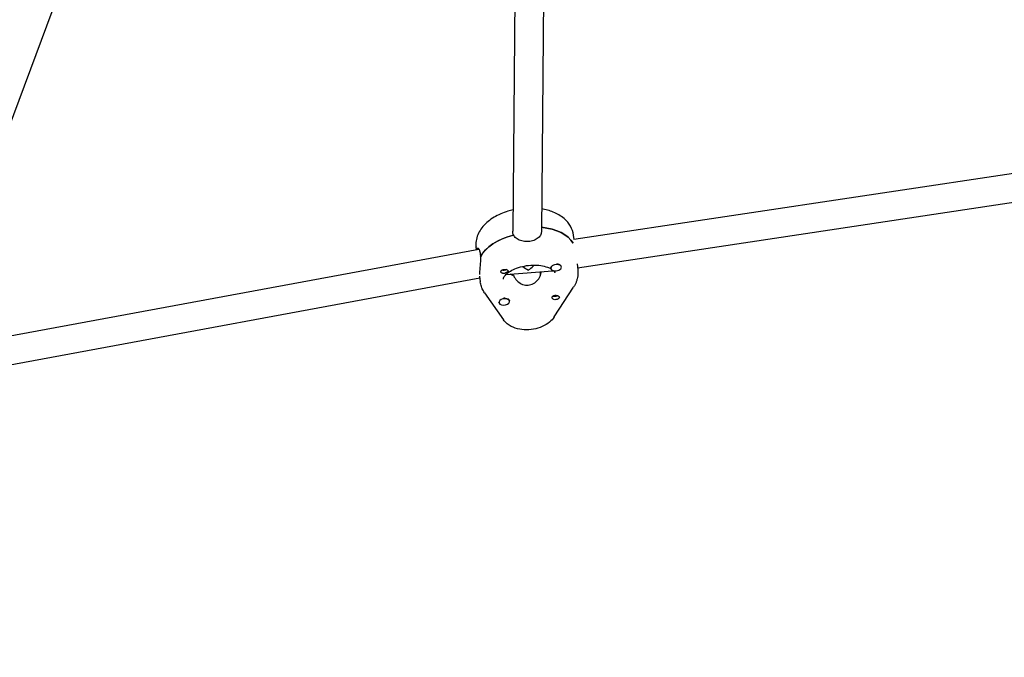
# Model space of a CAD drawing. Units: millimetres. Extents: x -10802 to 11295, y -6395 to 5811.
# Drawn here: x 3944 to 4495, y -2325 to -1968 of the extents above; entities that cross this region are included whole.
import ezdxf

# ---------------------------------------------------------------- set-up
doc = ezdxf.new("R2010")
doc.units = ezdxf.units.MM
doc.header["$LTSCALE"] = 20
doc.linetypes.add('HIDDEN', pattern=[9.525, 6.35, -3.175])
doc.layers.add('2d', color=230, linetype='Continuous')
doc.layers.add('AS-Free_Space_Hatch', color=31, linetype='HIDDEN')

msp = doc.modelspace()

# ---------------------------------------------------------------- hatches: boundary and pattern name
at = {"layer": 'AS-Free_Space_Hatch'}
h = msp.add_hatch(dxfattribs=at)
h.set_pattern_fill('ANSI31', color=1, scale=100)
edge = h.paths.add_edge_path()
edge.add_arc((-5794.42, -4371.91), 1000, 180, 352.87498, ccw=False)
edge.add_arc((-5794.42, -4371.91), 1000, 172.87498, 180, ccw=False)
edge.add_line((-6786.7, -4247.87), (-6395.37, -1117.24))
edge.add_arc((-5403.09, -1241.27), 1000, 0, 172.87498, ccw=False)
edge.add_arc((-5403.09, -1241.27), 1000, 352.87498, 360, ccw=False)
edge.add_line((-4410.82, -1365.31), (-4802.14, -4495.94))
edge = h.paths.add_edge_path()
edge.add_arc((4375.18, 1309.6), 1000, 173, 180, ccw=False)
edge.add_line((3382.63, 1431.47), (3686.82, 3908.86))
edge.add_arc((4679.36, 3786.99), 1000, 0, 173, ccw=False)
edge.add_arc((4679.36, 3786.99), 1000, -7, 0, ccw=False)
edge.add_line((5671.91, 3665.12), (5367.73, 1187.73))
edge.add_arc((4375.18, 1309.6), 1000, 180, 353, ccw=False)

# ---------------------------------------------------------------- linework, layer by layer
at = {"layer": '2d'}
for p, q in [((4221.49, -1900.5), (4219.96, -2086.47)), ((4237.5, -1899.95), (4235.96, -2086.6)), ((3979.01, -1917.51), (3895.4, -2141.88)), ((4599.95, -2039.15), (4254.02, -2091.27)), ((4256.19, -2107.12), (4601.95, -2055.03)), ((4220.2, -2088.79), (4220, -2087.17)), ((4254.23, -2091.24), (4253.94, -2088.81)), ((3927.44, -2147.21), (4200.94, -2096.59)), ((4199.51, -2096.85), (4199.35, -2095.51)), ((4201.69, -2099.26), (4201.89, -2100.88)), ((4255.92, -2104.92), (4256.32, -2108.23)), ((4216.06, -2110.82), (4242.13, -2108.77)), ((4219.94, -2110.51), (4220.01, -2111.15)), ((4235.26, -2109.31), (4235.24, -2111.56)), ((4235.52, -2109.29), (4235.5, -2110.8)), ((4241.16, -2107.39), (4241.12, -2107.07)), ((4247.11, -2106.66), (4247.08, -2106.37)), ((3929.68, -2163.06), (4201.46, -2112.76)), ((4201.33, -2111.67), (4201.73, -2114.93)), ((4204.15, -2121.15), (4214.68, -2136.21)), ((4243.16, -2134.57), (4253.95, -2117.84)), ((4212.17, -2126.53), (4212.15, -2126.37)), ((4218.13, -2125.8), (4218.09, -2125.48))]:
    msp.add_line(p, q, dxfattribs=at)
for centre, major_axis, ratio, start_param, end_param in [((4228.03, -2103.49), (-27.3, -3.35), 0.579048, -1.361057, -0.361332), ((4227.63, -2100.25), (27.3, 3.35), 0.579048, 0.240864, 1.18998), ((4227.83, -2101.87), (6.97, 7.47), 0.536156, -1.893029, -1.561551), ((4244.14, -2107.02), (-2.98, -0.37), 0.579048, -2.687239, 0.454354), ((4244.1, -2106.7), (-2.98, -0.37), 0.579048, -2.687239, -1.830575), ((4228.03, -2103.49), (14.39, 1.77), 0.579048, -2.358149, -2.210159), ((4227.83, -2101.87), (-7.24, 6.75), 0.49066, 1.697557, 2.099843), ((4227.83, -2101.87), (-6.97, -7.47), 0.536156, 1.147966, 1.248564), ((4244.1, -2106.7), (-2.98, -0.37), 0.579048, -0.259476, 0), ((4244.14, -2107.02), (2.98, 0.37), 0.579048, -2.687239, 0.454354), ((4215.15, -2126.17), (-2.98, -0.37), 0.579048, -1.797486, 1.344106), ((4215.11, -2125.84), (-2.98, -0.37), 0.579048, -1.797486, -1.462913), ((4215.15, -2126.17), (2.98, 0.37), 0.579048, -1.797486, 1.344106)]:
    msp.add_ellipse(centre, major_axis=major_axis, ratio=ratio, start_param=start_param, end_param=end_param, dxfattribs=at)
at = {"layer": '2d', "extrusion": (0, 0, -1)}
for centre, major_axis, start_param, end_param in [((4228.03, -2103.49), (-27.3, -3.35), 0.370973, 1.351416), ((4227.63, -2100.25), (27.3, 3.35), -1.18998, -0.240864), ((4244.1, -2106.7), (2.98, 0.37), -0.454354, -0.108186), ((4215.27, -2109.12), (-1.99, -0.24), -0.758402, -0.227757), ((4215.07, -2107.5), (-1.76, -0.22), -2.354552, -0.735916), ((4215.27, -2109.12), (1.99, 0.24), -1.191447, -0.660802), ((4228.03, -2103.49), (-14.39, -1.77), -0.91057, -0.783444), ((4215.11, -2125.84), (2.98, 0.37), -1.344106, 0), ((4243.78, -2122.13), (-1.76, -0.22), -1.645894, -0.590893), ((4243.98, -2123.74), (1.99, 0.24), 0.075796, 2.480791), ((4243.78, -2122.13), (-1.76, -0.22), -2.358176, -1.645894), ((4243.98, -2123.74), (1.99, 0.24), -0.758402, 0.075796)]:
    msp.add_ellipse(centre, major_axis=major_axis, ratio=0.579048, start_param=start_param, end_param=end_param, dxfattribs=at)
at = {"layer": '2d'}
for points, knots in [([(4220.06, -2074.6), (4219.08, -2074.83), (4218.12, -2075.08), (4214.41, -2076.22), (4211.79, -2077.36), (4207.04, -2080.19), (4204.92, -2081.89), (4201.63, -2085.76), (4200.39, -2087.9), (4199.43, -2091.41), (4199.26, -2092.59), (4199.25, -2093.78)], [1.818432, 1.818432, 1.818432, 1.818432, 1.939068, 1.939068, 2.292962, 2.292962, 2.650649, 2.650649, 2.97976, 2.97976, 3.136775, 3.136775, 3.136775, 3.136775]), ([(4253.94, -2088.81), (4253.72, -2087.04), (4253.14, -2085.33), (4251.34, -2082.13), (4250.08, -2080.67), (4246.86, -2077.94), (4244.81, -2076.77), (4240.54, -2075.04), (4238.35, -2074.44), (4236.06, -2074.06)], [0.070979, 0.070979, 0.070979, 0.070979, 0.304662, 0.304662, 0.56168, 0.56168, 0.876575, 0.876575, 1.166249, 1.166249, 1.166249, 1.166249]), ([(4235.96, -2086.6), (4235.95, -2087.2), (4235.84, -2087.8), (4235.31, -2089.11), (4234.79, -2089.79), (4233.52, -2090.87), (4232.69, -2091.35), (4230.81, -2092.04), (4229.77, -2092.25), (4227.75, -2092.41), (4226.67, -2092.36), (4224.62, -2091.98), (4223.67, -2091.65), (4222.12, -2090.78), (4221.42, -2090.2), (4220.74, -2089.26), (4220.58, -2088.99), (4220.45, -2088.72)], [0.083676, 0.083676, 0.083676, 0.083676, 0.30329, 0.30329, 0.60658, 0.60658, 0.909791, 0.909791, 1.213001, 1.213001, 1.516212, 1.516212, 1.819422, 1.819422, 2.122712, 2.122712, 2.229842, 2.229842, 2.229842, 2.229842]), ([(4199.25, -2093.78), (4199.25, -2093.9), (4199.25, -2094.01), (4199.25, -2094.24), (4199.26, -2094.36), (4199.27, -2094.59), (4199.27, -2094.7), (4199.29, -2094.93), (4199.3, -2095.05), (4199.32, -2095.28), (4199.33, -2095.39), (4199.35, -2095.51)], [3.13677507, 3.13677507, 3.13677507, 3.13677507, 3.15193434, 3.15193434, 3.16709361, 3.16709361, 3.18225288, 3.18225288, 3.19741215, 3.19741215, 3.21257142, 3.21257142, 3.21257142, 3.21257142]), ([(4199.73, -2096.81), (4199.77, -2096.57), (4199.84, -2096.37), (4200.08, -2095.98), (4200.3, -2095.95), (4200.74, -2096.24), (4200.99, -2096.6), (4201.42, -2097.7), (4201.59, -2098.44), (4201.69, -2099.26)], [-1.073093, -1.073093, -1.073093, -1.073093, -0.909791, -0.909791, -0.60658, -0.60658, -0.30329, -0.30329, 0, 0, 0, 0]), ([(4201.81, -2101.03), (4201.82, -2101.38), (4201.82, -2101.75), (4201.8, -2103.16), (4201.73, -2104.25), (4201.56, -2106.25), (4201.46, -2107.28), (4201.32, -2109.1), (4201.27, -2109.9), (4201.26, -2110.49)], [0.19616, 0.19616, 0.19616, 0.19616, 0.30329, 0.30329, 0.60658, 0.60658, 0.909791, 0.909791, 1.213001, 1.213001, 1.213001, 1.213001]), ([(4214.63, -2113.23), (4214.63, -2113.05), (4214.66, -2112.77), (4215.15, -2111.86), (4215.58, -2111.27), (4216.85, -2110.06), (4217.65, -2109.45), (4219.61, -2108.28), (4220.78, -2107.72), (4223.41, -2106.75), (4224.88, -2106.34), (4227.95, -2105.75), (4229.55, -2105.58), (4232.68, -2105.5), (4234.21, -2105.6), (4236.98, -2106.01), (4238.23, -2106.32), (4240.02, -2106.97), (4240.66, -2107.27), (4241.2, -2107.57)], [3.14641, 3.14641, 3.14641, 3.14641, 3.45299, 3.45299, 3.735719, 3.735719, 3.989816, 3.989816, 4.253215, 4.253215, 4.527508, 4.527508, 4.807718, 4.807718, 5.087294, 5.087294, 5.359558, 5.359558, 5.547276, 5.547276, 5.547276, 5.547276]), ([(4213.28, -2109.26), (4213.28, -2109.23), (4213.28, -2109.19), (4213.31, -2108.99), (4213.38, -2108.83), (4213.55, -2108.61), (4213.61, -2108.54), (4213.73, -2108.43), (4213.79, -2108.39), (4213.9, -2108.31), (4213.96, -2108.28), (4214.1, -2108.2), (4214.19, -2108.16), (4214.48, -2108.05), (4214.7, -2108), (4215.13, -2107.94), (4215.36, -2107.94), (4215.68, -2107.95), (4215.78, -2107.95), (4215.87, -2107.96)], [0.4818507, 0.4818507, 0.4818507, 0.4818507, 0.4992991, 0.4992991, 0.5763061, 0.5763061, 0.6121259, 0.6121259, 0.6368289, 0.6368289, 0.6607703, 0.6607703, 0.6930464, 0.6930464, 0.7601649, 0.7601649, 0.8264837, 0.8264837, 0.8570782, 0.8570782, 0.8570782, 0.8570782]), ([(4213.37, -2109.62), (4213.36, -2109.62), (4213.36, -2109.62), (4213.31, -2109.51), (4213.28, -2109.39), (4213.28, -2109.26)], [0.42097224, 0.42097224, 0.42097224, 0.42097224, 0.42221526, 0.42221526, 0.48185067, 0.48185067, 0.48185067, 0.48185067]), ([(4217.24, -2108.84), (4217.24, -2108.86), (4217.24, -2108.87), (4217.22, -2109.01), (4217.14, -2109.12), (4216.97, -2109.3), (4216.9, -2109.36), (4216.78, -2109.46), (4216.73, -2109.49), (4216.66, -2109.54), (4216.65, -2109.55), (4216.63, -2109.56), (4216.58, -2109.59), (4216.52, -2109.63), (4216.38, -2109.72), (4216.29, -2109.76), (4216.01, -2109.91), (4215.8, -2109.99), (4215.37, -2110.14), (4215.15, -2110.19), (4214.69, -2110.24), (4214.46, -2110.24), (4214.14, -2110.17), (4214.03, -2110.14), (4213.92, -2110.09)], [1.110073, 1.110073, 1.110073, 1.110073, 1.1213738, 1.1213738, 1.201858, 1.201858, 1.2387936, 1.2387936, 1.2631961, 1.2631961, 1.2687766, 1.2687766, 1.2687766, 1.2920127, 1.2920127, 1.3240936, 1.3240936, 1.3910446, 1.3910446, 1.4605391, 1.4605391, 1.534306, 1.534306, 1.5762834, 1.5762834, 1.5762834, 1.5762834]), ([(4216.75, -2108.23), (4216.76, -2108.23), (4216.77, -2108.24), (4216.94, -2108.34), (4217.06, -2108.44), (4217.21, -2108.64), (4217.25, -2108.74), (4217.24, -2108.84)], [0.9612363, 0.9612363, 0.9612363, 0.9612363, 0.9657605, 0.9657605, 1.0412583, 1.0412583, 1.110073, 1.110073, 1.110073, 1.110073]), ([(4220.27, -2111.23), (4220.4, -2111.56), (4220.56, -2111.89), (4221.25, -2113.12), (4221.94, -2113.98), (4223.46, -2115.34), (4224.4, -2115.95), (4226.44, -2116.71), (4227.54, -2116.86), (4229.58, -2116.7), (4230.64, -2116.38), (4232.51, -2115.31), (4233.34, -2114.57), (4234.59, -2112.99), (4235.11, -2112.03), (4235.62, -2110.46), (4235.73, -2109.85), (4235.77, -2109.27)], [-4.747898, -4.747898, -4.747898, -4.747898, -4.636077, -4.636077, -4.326294, -4.326294, -4.017845, -4.017845, -3.709396, -3.709396, -3.400946, -3.400946, -3.092497, -3.092497, -2.782714, -2.782714, -2.588468, -2.588468, -2.588468, -2.588468]), ([(4242.71, -2108.67), (4242.84, -2108.8), (4242.95, -2108.92), (4243.32, -2109.39), (4243.38, -2109.6), (4243.41, -2109.77), (4243.42, -2109.79), (4243.42, -2109.81)], [5.7838768, 5.7838768, 5.7838768, 5.7838768, 5.8742927, 5.8742927, 6.1741764, 6.1741764, 6.2122065, 6.2122065, 6.2122065, 6.2122065]), ([(4256.42, -2109.95), (4256.41, -2110.52), (4256.37, -2111.08), (4256.22, -2112.2), (4256.11, -2112.75), (4255.83, -2113.84), (4255.66, -2114.37), (4255.26, -2115.41), (4255.03, -2115.91), (4254.52, -2116.9), (4254.25, -2117.37), (4253.95, -2117.84)], [0.0048176, 0.0048176, 0.0048176, 0.0048176, 0.0795612, 0.0795612, 0.1543048, 0.1543048, 0.2290484, 0.2290484, 0.303792, 0.303792, 0.3785356, 0.3785356, 0.3785356, 0.3785356]), ([(4256.32, -2108.23), (4256.33, -2108.34), (4256.35, -2108.46), (4256.37, -2108.69), (4256.38, -2108.8), (4256.4, -2109.03), (4256.4, -2109.14), (4256.41, -2109.37), (4256.42, -2109.49), (4256.42, -2109.72), (4256.42, -2109.84), (4256.42, -2109.95)], [6.21220654, 6.21220654, 6.21220654, 6.21220654, 6.22736581, 6.22736581, 6.24252508, 6.24252508, 6.25768435, 6.25768435, 6.27284362, 6.27284362, 6.28800289, 6.28800289, 6.28800289, 6.28800289]), ([(4204.15, -2121.15), (4203.9, -2120.78), (4203.66, -2120.41), (4203.22, -2119.63), (4203.01, -2119.23), (4202.64, -2118.42), (4202.48, -2118), (4202.19, -2117.14), (4202.07, -2116.71), (4201.86, -2115.83), (4201.79, -2115.38), (4201.73, -2114.93)], [2.7726922, 2.7726922, 2.7726922, 2.7726922, 2.8322765, 2.8322765, 2.8918609, 2.8918609, 2.9514452, 2.9514452, 3.0110295, 3.0110295, 3.0706139, 3.0706139, 3.0706139, 3.0706139]), ([(4214.63, -2113.35), (4214.63, -2113.34), (4214.63, -2113.33), (4214.63, -2113.31), (4214.63, -2113.31), (4214.63, -2113.29), (4214.63, -2113.28), (4214.63, -2113.27), (4214.63, -2113.26), (4214.63, -2113.24), (4214.63, -2113.23), (4214.63, -2113.23)], [3.07061389, 3.07061389, 3.07061389, 3.07061389, 3.08577316, 3.08577316, 3.10093243, 3.10093243, 3.1160917, 3.1160917, 3.13125097, 3.13125097, 3.14641023, 3.14641023, 3.14641023, 3.14641023]), ([(4241.97, -2123.77), (4241.97, -2123.75), (4241.97, -2123.72), (4241.98, -2123.5), (4242.05, -2123.31), (4242.21, -2123.05), (4242.28, -2122.98), (4242.4, -2122.86), (4242.45, -2122.82), (4242.52, -2122.77), (4242.53, -2122.76), (4242.54, -2122.75), (4242.6, -2122.72), (4242.65, -2122.68), (4242.8, -2122.61), (4242.89, -2122.58), (4243.18, -2122.49), (4243.39, -2122.46), (4243.84, -2122.44), (4244.07, -2122.45), (4244.54, -2122.52), (4244.77, -2122.58), (4245.11, -2122.69), (4245.22, -2122.73), (4245.32, -2122.78)], [1.110073, 1.110073, 1.110073, 1.110073, 1.1213738, 1.1213738, 1.201858, 1.201858, 1.2387936, 1.2387936, 1.2631961, 1.2631961, 1.2687766, 1.2687766, 1.2687766, 1.2920127, 1.2920127, 1.3240936, 1.3240936, 1.3910446, 1.3910446, 1.4605391, 1.4605391, 1.534306, 1.534306, 1.5762834, 1.5762834, 1.5762834, 1.5762834]), ([(4242.5, -2124.64), (4242.49, -2124.64), (4242.48, -2124.63), (4242.3, -2124.52), (4242.18, -2124.39), (4242.01, -2124.09), (4241.97, -2123.94), (4241.97, -2123.77)], [0.9612363, 0.9612363, 0.9612363, 0.9612363, 0.9657605, 0.9657605, 1.0412583, 1.0412583, 1.110073, 1.110073, 1.110073, 1.110073]), ([(4243.16, -2134.57), (4242.43, -2135.72), (4241.52, -2136.68), (4239.29, -2138.53), (4237.9, -2139.34), (4234.84, -2140.67), (4233.17, -2141.16), (4229.76, -2141.75), (4228.04, -2141.86), (4224.61, -2141.67), (4222.92, -2141.38), (4219.69, -2140.32), (4218.14, -2139.56), (4215.99, -2137.81), (4215.28, -2137.07), (4214.68, -2136.21)], [0.378536, 0.378536, 0.378536, 0.378536, 0.664228, 0.664228, 1.026552, 1.026552, 1.414049, 1.414049, 1.796427, 1.796427, 2.181551, 2.181551, 2.563424, 2.563424, 2.772692, 2.772692, 2.772692, 2.772692])]:
    msp.add_open_spline(points, degree=3, knots=knots, dxfattribs=at)
for points in [[(4220, -2087.17), (4219.97, -2086.94), (4219.96, -2086.71), (4219.96, -2086.47)], [(4201.26, -2110.49), (4201.26, -2110.62), (4201.26, -2110.74), (4201.27, -2110.86)], [(4242.13, -2108.77), (4242.27, -2108.76), (4242.41, -2108.71), (4242.54, -2108.63)]]:
    msp.add_open_spline(points, degree=3, dxfattribs=at)

doc.saveas('drawing.dxf')
